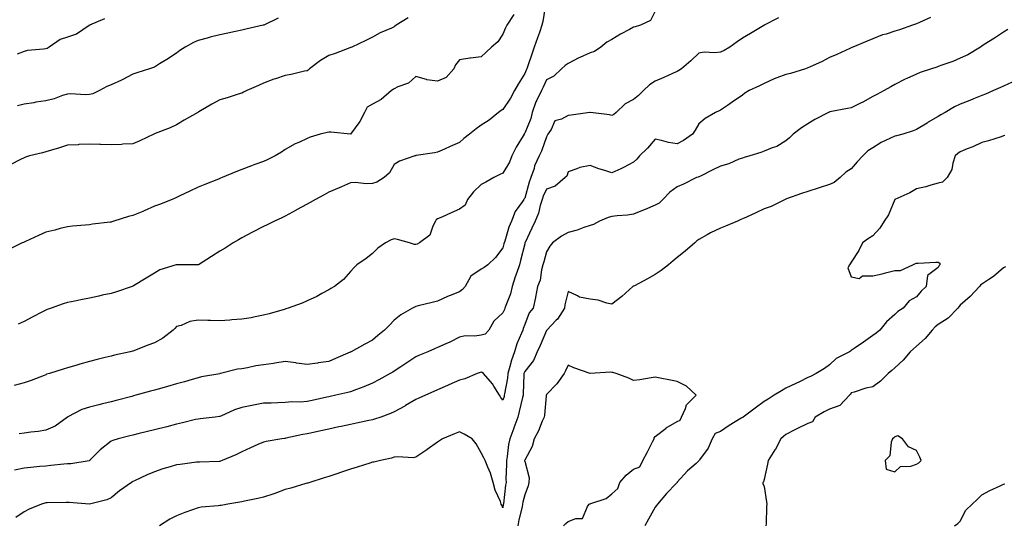
# Model space of a CAD drawing. Units: inches. Extents: x 1000163 to 1002803, y 7337498 to 7340138.
# Drawn here: x 1002046 to 1002498, y 7339683 to 7339914 of the extents above; entities that cross this region are included whole.
import ezdxf

# ---------------------------------------------------------------- set-up
doc = ezdxf.new("R2010")
doc.units = ezdxf.units.IN
doc.header["$MEASUREMENT"] = 0
doc.layers.add('Contour_10007337', color=7, linetype='Continuous', true_color=0x9f3b17)

msp = doc.modelspace()

# ---------------------------------------------------------------- linework, layer by layer
at = {"layer": 'Contour_10007337'}
for points in [[(1002338.05, 7339918.35, 3258), (1002335.84, 7339914.13, 3258), (1002331.19, 7339911.92, 3258), (1002328.78, 7339911.19, 3258), (1002328.05, 7339911.05, 3258), (1002326.12, 7339909.99, 3258), (1002322.07, 7339907.9, 3258), (1002318.05, 7339905.39, 3258), (1002315.82, 7339904.15, 3258), (1002313.04, 7339901.92, 3258), (1002310.09, 7339899.88, 3258), (1002308.05, 7339899.3, 3258), (1002303.32, 7339897.19, 3258), (1002302.93, 7339897.04, 3258), (1002298.05, 7339894.38, 3258), (1002296.58, 7339893.4, 3258), (1002294.92, 7339891.92, 3258), (1002291.41, 7339888.56, 3258), (1002288.05, 7339886.85, 3258), (1002286.46, 7339883.51, 3258), (1002285.79, 7339881.92, 3258), (1002283.6, 7339877.47, 3258), (1002283.2, 7339876.77, 3258), (1002281.45, 7339871.92, 3258), (1002280.82, 7339869.15, 3258), (1002278.05, 7339862.4, 3258), (1002277.84, 7339862.13, 3258), (1002277.75, 7339861.92, 3258), (1002277.33, 7339861.2, 3258), (1002274.1, 7339855.87, 3258), (1002272.14, 7339851.92, 3258), (1002271.01, 7339848.97, 3258), (1002268.05, 7339843.99, 3258), (1002266.57, 7339843.4, 3258), (1002263.83, 7339841.92, 3258), (1002260.13, 7339839.84, 3258), (1002258.05, 7339838.75, 3258), (1002254.58, 7339835.38, 3258), (1002251.77, 7339831.92, 3258), (1002250.65, 7339829.33, 3258), (1002248.05, 7339827.49, 3258), (1002244.25, 7339825.71, 3258), (1002239.9, 7339823.77, 3258), (1002238.05, 7339822.93, 3258), (1002237.4, 7339822.57, 3258), (1002237, 7339821.92, 3258), (1002235.82, 7339819.69, 3258), (1002234.45, 7339815.52, 3258), (1002229.73, 7339811.92, 3258), (1002228.59, 7339811.38, 3258), (1002228.05, 7339811.18, 3258), (1002227.39, 7339811.25, 3258), (1002225.13, 7339811.92, 3258), (1002219.56, 7339813.43, 3258), (1002218.05, 7339813.79, 3258), (1002216.68, 7339813.29, 3258), (1002214.04, 7339811.92, 3258), (1002210.52, 7339809.45, 3258), (1002208.05, 7339807.14, 3258), (1002205.2, 7339804.77, 3258), (1002200.97, 7339801.92, 3258), (1002199.53, 7339800.44, 3258), (1002198.05, 7339798.8, 3258), (1002194.83, 7339795.14, 3258), (1002190.62, 7339791.92, 3258), (1002189.02, 7339790.95, 3258), (1002188.05, 7339790.45, 3258), (1002184.8, 7339788.67, 3258), (1002182.59, 7339787.37, 3258), (1002178.05, 7339785.26, 3258), (1002175.76, 7339784.21, 3258), (1002169.4, 7339781.92, 3258), (1002168.35, 7339781.62, 3258), (1002168.05, 7339781.53, 3258), (1002167.52, 7339781.39, 3258), (1002160.62, 7339779.35, 3258), (1002158.05, 7339778.75, 3258), (1002154.16, 7339778.03, 3258), (1002152.39, 7339777.58, 3258), (1002148.05, 7339776.9, 3258), (1002143.44, 7339776.53, 3258), (1002142.59, 7339776.46, 3258), (1002138.05, 7339776.1, 3258), (1002133.73, 7339776.24, 3258), (1002132.42, 7339776.3, 3258), (1002128.05, 7339776.42, 3258), (1002124.15, 7339775.81, 3258), (1002120.18, 7339774.05, 3258), (1002118.05, 7339773.5, 3258), (1002117.33, 7339772.64, 3258), (1002116.61, 7339771.92, 3258), (1002111.85, 7339768.12, 3258), (1002108.05, 7339766.08, 3258), (1002104.97, 7339765, 3258), (1002098.49, 7339762.36, 3258), (1002098.05, 7339762.19, 3258), (1002097.83, 7339762.15, 3258), (1002096.77, 7339761.92, 3258), (1002089.57, 7339760.4, 3258), (1002088.05, 7339759.92, 3258), (1002085.38, 7339759.26, 3258), (1002081.59, 7339758.38, 3258), (1002078.05, 7339757.46, 3258), (1002073.75, 7339756.22, 3258), (1002071.77, 7339755.64, 3258), (1002068.05, 7339754.57, 3258), (1002066.06, 7339753.92, 3258), (1002059.77, 7339751.92, 3258), (1002058.41, 7339751.56, 3258), (1002058.05, 7339751.39, 3258), (1002057.22, 7339751.09, 3258), (1002051.3, 7339748.66, 3258), (1002048.05, 7339747.67, 3258), (1002043.49, 7339746.48, 3258)], [(1002287.64, 7339921.51, 3257), (1002286.33, 7339913.63, 3257), (1002285.94, 7339911.92, 3257), (1002284.79, 7339908.65, 3257), (1002283.86, 7339906.1, 3257), (1002282.41, 7339901.92, 3257), (1002281.26, 7339898.7, 3257), (1002279.44, 7339893.31, 3257), (1002278.96, 7339891.92, 3257), (1002278.67, 7339891.3, 3257), (1002278.05, 7339889.71, 3257), (1002275.11, 7339884.86, 3257), (1002273.41, 7339881.92, 3257), (1002271.5, 7339878.47, 3257), (1002268.05, 7339873.25, 3257), (1002267.24, 7339872.73, 3257), (1002266.07, 7339871.92, 3257), (1002261.71, 7339868.26, 3257), (1002258.05, 7339866.08, 3257), (1002255.69, 7339864.29, 3257), (1002252.73, 7339861.92, 3257), (1002250.04, 7339859.93, 3257), (1002248.05, 7339858.08, 3257), (1002243.74, 7339856.23, 3257), (1002241.14, 7339855.01, 3257), (1002238.05, 7339853.61, 3257), (1002236.63, 7339853.33, 3257), (1002228.19, 7339852.06, 3257), (1002228.05, 7339852.03, 3257), (1002227.96, 7339852.01, 3257), (1002227.64, 7339851.92, 3257), (1002220.49, 7339849.48, 3257), (1002218.05, 7339847.95, 3257), (1002215.91, 7339844.06, 3257), (1002213.43, 7339841.92, 3257), (1002210.17, 7339839.81, 3257), (1002208.05, 7339839.19, 3257), (1002205.14, 7339839.01, 3257), (1002200.25, 7339839.73, 3257), (1002198.05, 7339839.51, 3257), (1002193.81, 7339837.68, 3257), (1002192.76, 7339837.22, 3257), (1002188.05, 7339835.24, 3257), (1002185.88, 7339834.09, 3257), (1002181.93, 7339831.92, 3257), (1002179.54, 7339830.43, 3257), (1002178.05, 7339829.73, 3257), (1002173.21, 7339827.08, 3257), (1002173, 7339826.97, 3257), (1002168.05, 7339824.16, 3257), (1002166.51, 7339823.46, 3257), (1002163.06, 7339821.92, 3257), (1002159.72, 7339820.25, 3257), (1002158.05, 7339819.47, 3257), (1002153.05, 7339816.92, 3257), (1002148.05, 7339814.2, 3257), (1002146.59, 7339813.39, 3257), (1002144.09, 7339811.92, 3257), (1002140.44, 7339809.53, 3257), (1002138.05, 7339808.14, 3257), (1002134.22, 7339805.75, 3257), (1002128.13, 7339801.92, 3257), (1002128.08, 7339801.89, 3257), (1002128.05, 7339801.89, 3257), (1002128.02, 7339801.89, 3257), (1002118.12, 7339801.85, 3257), (1002118.05, 7339801.86, 3257), (1002117.94, 7339801.81, 3257), (1002110.36, 7339799.61, 3257), (1002108.05, 7339798.05, 3257), (1002104.22, 7339795.75, 3257), (1002098.31, 7339792.18, 3257), (1002098.05, 7339792.03, 3257), (1002097.97, 7339792, 3257), (1002097.74, 7339791.92, 3257), (1002090.54, 7339789.43, 3257), (1002088.05, 7339788.75, 3257), (1002084.01, 7339787.88, 3257), (1002082.45, 7339787.52, 3257), (1002078.05, 7339786.61, 3257), (1002074.21, 7339785.76, 3257), (1002071.33, 7339785.2, 3257), (1002068.05, 7339784.51, 3257), (1002066.07, 7339783.9, 3257), (1002060.51, 7339781.92, 3257), (1002058.69, 7339781.28, 3257), (1002058.05, 7339781.06, 3257), (1002056.24, 7339780.11, 3257), (1002052.05, 7339777.92, 3257), (1002048.05, 7339775.82, 3257), (1002045.34, 7339774.63, 3257)], [(1002273.11, 7339916.87, 3256), (1002269.85, 7339911.92, 3256), (1002269.2, 7339910.77, 3256), (1002268.05, 7339907.85, 3256), (1002265.67, 7339904.3, 3256), (1002262.83, 7339901.92, 3256), (1002260.33, 7339899.64, 3256), (1002258.05, 7339897.39, 3256), (1002253.15, 7339896.82, 3256), (1002252.89, 7339896.76, 3256), (1002248.05, 7339896.05, 3256), (1002246.21, 7339893.75, 3256), (1002245.54, 7339891.92, 3256), (1002241.98, 7339887.99, 3256), (1002238.05, 7339886.24, 3256), (1002233.07, 7339886.94, 3256), (1002232.98, 7339886.99, 3256), (1002228.05, 7339888.41, 3256), (1002224.7, 7339885.26, 3256), (1002219.74, 7339883.61, 3256), (1002218.05, 7339882.78, 3256), (1002217.56, 7339882.41, 3256), (1002216.92, 7339881.92, 3256), (1002212.18, 7339877.79, 3256), (1002208.05, 7339875.74, 3256), (1002205.66, 7339874.31, 3256), (1002204.39, 7339871.92, 3256), (1002202.26, 7339867.71, 3256), (1002198.05, 7339861.93, 3256), (1002189.02, 7339862.89, 3256), (1002188.05, 7339862.75, 3256), (1002187.27, 7339862.7, 3256), (1002184.12, 7339861.92, 3256), (1002179.48, 7339860.49, 3256), (1002178.05, 7339859.91, 3256), (1002174.23, 7339858.11, 3256), (1002172.57, 7339857.39, 3256), (1002168.05, 7339854.85, 3256), (1002166.26, 7339853.7, 3256), (1002163.35, 7339851.92, 3256), (1002159.81, 7339850.17, 3256), (1002158.05, 7339849.35, 3256), (1002154.06, 7339847.93, 3256), (1002152.54, 7339847.42, 3256), (1002148.05, 7339845.69, 3256), (1002145.36, 7339844.61, 3256), (1002139.01, 7339841.92, 3256), (1002138.31, 7339841.66, 3256), (1002138.05, 7339841.55, 3256), (1002137.42, 7339841.3, 3256), (1002131.16, 7339838.81, 3256), (1002128.05, 7339837.48, 3256), (1002124.21, 7339835.76, 3256), (1002119.66, 7339833.54, 3256), (1002118.05, 7339832.77, 3256), (1002117.45, 7339832.51, 3256), (1002116.02, 7339831.92, 3256), (1002110.34, 7339829.63, 3256), (1002108.05, 7339828.81, 3256), (1002103.24, 7339826.73, 3256), (1002102.57, 7339826.44, 3256), (1002098.05, 7339824.46, 3256), (1002095.98, 7339824, 3256), (1002089.34, 7339821.92, 3256), (1002088.34, 7339821.62, 3256), (1002088.05, 7339821.52, 3256), (1002087.57, 7339821.45, 3256), (1002079.46, 7339820.51, 3256), (1002078.05, 7339820.27, 3256), (1002076.19, 7339820.07, 3256), (1002070.33, 7339819.65, 3256), (1002068.05, 7339819.37, 3256), (1002064.62, 7339818.49, 3256), (1002062.12, 7339817.85, 3256), (1002058.05, 7339816.8, 3256), (1002054.68, 7339815.28, 3256), (1002048.77, 7339812.64, 3256), (1002048.05, 7339812.32, 3256), (1002047.79, 7339812.19, 3256), (1002047.24, 7339811.92, 3256), (1002041.03, 7339808.94, 3256)], [(1002224.55, 7339915.42, 3255), (1002219.04, 7339911.92, 3255), (1002218.45, 7339911.52, 3255), (1002218.05, 7339911.27, 3255), (1002216.8, 7339910.67, 3255), (1002211.59, 7339908.39, 3255), (1002208.05, 7339906.41, 3255), (1002205.04, 7339904.92, 3255), (1002198.6, 7339901.92, 3255), (1002198.22, 7339901.75, 3255), (1002198.05, 7339901.7, 3255), (1002197.71, 7339901.57, 3255), (1002190.99, 7339898.98, 3255), (1002188.05, 7339897.99, 3255), (1002184.3, 7339895.67, 3255), (1002179.18, 7339891.92, 3255), (1002178.61, 7339891.37, 3255), (1002178.05, 7339890.99, 3255), (1002176.94, 7339890.81, 3255), (1002170.72, 7339889.25, 3255), (1002168.05, 7339888.91, 3255), (1002163.52, 7339887.39, 3255), (1002162.79, 7339887.18, 3255), (1002158.05, 7339885.34, 3255), (1002155.7, 7339884.27, 3255), (1002150.47, 7339881.92, 3255), (1002148.84, 7339881.13, 3255), (1002148.05, 7339880.75, 3255), (1002146.38, 7339880.26, 3255), (1002141.4, 7339878.57, 3255), (1002138.05, 7339877.66, 3255), (1002134.29, 7339875.67, 3255), (1002128.34, 7339872.21, 3255), (1002128.05, 7339872.05, 3255), (1002127.97, 7339871.99, 3255), (1002127.84, 7339871.92, 3255), (1002121.64, 7339868.33, 3255), (1002118.05, 7339866.17, 3255), (1002115.18, 7339864.8, 3255), (1002108.31, 7339862.18, 3255), (1002107.94, 7339862.03, 3255), (1002107.69, 7339861.92, 3255), (1002101.2, 7339858.77, 3255), (1002098.05, 7339857.52, 3255), (1002093.38, 7339857.25, 3255), (1002092.78, 7339857.19, 3255), (1002088.05, 7339856.94, 3255), (1002083.25, 7339857.12, 3255), (1002082.84, 7339857.13, 3255), (1002078.05, 7339857.31, 3255), (1002073.21, 7339857.08, 3255), (1002072.9, 7339857.07, 3255), (1002068.05, 7339856.83, 3255), (1002064.41, 7339855.56, 3255), (1002060.65, 7339854.52, 3255), (1002058.05, 7339853.71, 3255), (1002056.58, 7339853.39, 3255), (1002050.61, 7339851.92, 3255), (1002048.66, 7339851.32, 3255), (1002048.05, 7339851.09, 3255), (1002046.38, 7339850.25, 3255), (1002042.02, 7339847.94, 3255)], [(1002464.43, 7339915.54, 3260), (1002459.39, 7339913.26, 3260), (1002458.05, 7339912.6, 3260), (1002457.55, 7339912.42, 3260), (1002456.2, 7339911.92, 3260), (1002450.2, 7339909.77, 3260), (1002448.05, 7339909.23, 3260), (1002444.03, 7339907.9, 3260), (1002442.48, 7339907.48, 3260), (1002438.05, 7339905.7, 3260), (1002435.35, 7339904.61, 3260), (1002428.85, 7339901.92, 3260), (1002428.29, 7339901.68, 3260), (1002428.05, 7339901.52, 3260), (1002427.34, 7339901.21, 3260), (1002421.45, 7339898.52, 3260), (1002418.05, 7339897.06, 3260), (1002414.65, 7339895.31, 3260), (1002408.82, 7339892.69, 3260), (1002408.05, 7339892.33, 3260), (1002407.76, 7339892.21, 3260), (1002406.97, 7339891.92, 3260), (1002400.15, 7339889.82, 3260), (1002398.05, 7339889.32, 3260), (1002393.83, 7339887.71, 3260), (1002392.65, 7339887.33, 3260), (1002388.05, 7339885.17, 3260), (1002385.92, 7339884.05, 3260), (1002381.17, 7339881.92, 3260), (1002379.23, 7339880.73, 3260), (1002378.05, 7339879.81, 3260), (1002373.4, 7339876.56, 3260), (1002371.25, 7339875.12, 3260), (1002368.05, 7339872.96, 3260), (1002367.42, 7339872.55, 3260), (1002365.77, 7339871.92, 3260), (1002360.94, 7339869.03, 3260), (1002358.05, 7339866.7, 3260), (1002356.28, 7339863.69, 3260), (1002355.17, 7339861.92, 3260), (1002351.03, 7339858.94, 3260), (1002348.05, 7339857.5, 3260), (1002344.14, 7339858.01, 3260), (1002340.92, 7339859.05, 3260), (1002338.05, 7339859.58, 3260), (1002334.43, 7339855.54, 3260), (1002330.81, 7339851.92, 3260), (1002329.51, 7339850.46, 3260), (1002328.05, 7339849.01, 3260), (1002323.4, 7339846.57, 3260), (1002322.17, 7339846.04, 3260), (1002318.05, 7339844.12, 3260), (1002314.79, 7339845.18, 3260), (1002312.05, 7339845.93, 3260), (1002308.05, 7339847.47, 3260), (1002303.33, 7339846.64, 3260), (1002302.06, 7339845.94, 3260), (1002298.05, 7339844.57, 3260), (1002297.36, 7339842.62, 3260), (1002296.59, 7339841.92, 3260), (1002292.01, 7339837.97, 3260), (1002288.05, 7339836.66, 3260), (1002286.6, 7339833.36, 3260), (1002286.14, 7339831.92, 3260), (1002285.21, 7339829.08, 3260), (1002284.41, 7339825.57, 3260), (1002282.82, 7339821.92, 3260), (1002281.31, 7339818.66, 3260), (1002278.29, 7339812.16, 3260), (1002278.18, 7339811.92, 3260), (1002278.16, 7339811.82, 3260), (1002278.05, 7339811.47, 3260), (1002276.14, 7339803.83, 3260), (1002275.66, 7339801.92, 3260), (1002274.42, 7339798.29, 3260), (1002273.68, 7339796.28, 3260), (1002272.3, 7339791.92, 3260), (1002271.47, 7339788.5, 3260), (1002269.35, 7339783.21, 3260), (1002268.94, 7339781.92, 3260), (1002268.69, 7339781.28, 3260), (1002268.05, 7339779.85, 3260), (1002263.94, 7339776.03, 3260), (1002261.54, 7339771.92, 3260), (1002259.92, 7339770.05, 3260), (1002258.05, 7339769.48, 3260), (1002255.21, 7339769.08, 3260), (1002250.68, 7339769.29, 3260), (1002248.05, 7339768.71, 3260), (1002243.59, 7339766.39, 3260), (1002241.74, 7339765.61, 3260), (1002238.05, 7339763.92, 3260), (1002236.65, 7339763.32, 3260), (1002233.58, 7339761.92, 3260), (1002229.65, 7339760.31, 3260), (1002228.05, 7339759.63, 3260), (1002223.47, 7339756.51, 3260), (1002221.1, 7339754.97, 3260), (1002218.05, 7339752.97, 3260), (1002217.39, 7339752.58, 3260), (1002216.23, 7339751.92, 3260), (1002210.98, 7339748.99, 3260), (1002208.05, 7339747.5, 3260), (1002204.09, 7339745.88, 3260), (1002200.75, 7339744.62, 3260), (1002198.05, 7339743.56, 3260), (1002196.8, 7339743.17, 3260), (1002191.35, 7339741.92, 3260), (1002188.64, 7339741.33, 3260), (1002188.05, 7339741.21, 3260), (1002187.15, 7339741.02, 3260), (1002180.4, 7339739.57, 3260), (1002178.05, 7339739.07, 3260), (1002174.94, 7339738.81, 3260), (1002171.05, 7339738.92, 3260), (1002168.05, 7339738.61, 3260), (1002164.67, 7339738.54, 3260), (1002161.59, 7339738.38, 3260), (1002158.05, 7339738.31, 3260), (1002153.53, 7339737.4, 3260), (1002152.73, 7339737.24, 3260), (1002148.05, 7339736.31, 3260), (1002144.71, 7339735.26, 3260), (1002138.52, 7339732.39, 3260), (1002138.05, 7339732.21, 3260), (1002137.82, 7339732.15, 3260), (1002135.85, 7339731.92, 3260), (1002128.9, 7339731.08, 3260), (1002128.05, 7339731.01, 3260), (1002126.87, 7339730.74, 3260), (1002120.77, 7339729.2, 3260), (1002118.05, 7339728.6, 3260), (1002113.64, 7339727.5, 3260), (1002108.05, 7339726.1, 3260), (1002104.7, 7339725.27, 3260), (1002100.3, 7339724.17, 3260), (1002098.05, 7339723.6, 3260), (1002096.71, 7339723.25, 3260), (1002091.29, 7339721.92, 3260), (1002088.78, 7339721.18, 3260), (1002088.05, 7339720.88, 3260), (1002083.06, 7339716.91, 3260), (1002078.18, 7339711.92, 3260), (1002078.11, 7339711.86, 3260), (1002078.05, 7339711.82, 3260), (1002077.94, 7339711.81, 3260), (1002069.5, 7339710.47, 3260), (1002068.05, 7339710.38, 3260), (1002066.36, 7339710.23, 3260), (1002060.36, 7339709.61, 3260), (1002058.05, 7339709.41, 3260), (1002055.29, 7339709.16, 3260), (1002051.22, 7339708.75, 3260), (1002048.05, 7339708.48, 3260), (1002043.66, 7339707.53, 3260)], [(1002085.02, 7339914.95, 3253), (1002078.14, 7339911.92, 3253), (1002078.08, 7339911.89, 3253), (1002078.05, 7339911.87, 3253), (1002077.92, 7339911.79, 3253), (1002072.19, 7339907.77, 3253), (1002068.05, 7339906.47, 3253), (1002064.65, 7339905.32, 3253), (1002059.54, 7339901.92, 3253), (1002058.66, 7339901.31, 3253), (1002058.05, 7339901.12, 3253), (1002057.02, 7339900.9, 3253), (1002049.62, 7339900.35, 3253), (1002048.05, 7339899.85, 3253), (1002044.82, 7339898.69, 3253)], [(1002164.85, 7339915.12, 3254), (1002158.15, 7339912.02, 3254), (1002158.05, 7339911.97, 3254), (1002158.01, 7339911.96, 3254), (1002157.85, 7339911.92, 3254), (1002149.91, 7339910.07, 3254), (1002148.05, 7339909.61, 3254), (1002145.14, 7339909.01, 3254), (1002141.6, 7339908.37, 3254), (1002138.05, 7339907.59, 3254), (1002133.57, 7339906.4, 3254), (1002132.12, 7339905.99, 3254), (1002128.05, 7339904.87, 3254), (1002125.94, 7339904.03, 3254), (1002122.13, 7339901.92, 3254), (1002119.68, 7339900.29, 3254), (1002118.05, 7339899.14, 3254), (1002113.71, 7339896.26, 3254), (1002110.27, 7339894.14, 3254), (1002108.05, 7339892.75, 3254), (1002107.47, 7339892.49, 3254), (1002105.65, 7339891.92, 3254), (1002099.88, 7339890.1, 3254), (1002098.05, 7339889.42, 3254), (1002093.15, 7339886.82, 3254), (1002092.83, 7339886.7, 3254), (1002088.05, 7339884.61, 3254), (1002086.11, 7339883.87, 3254), (1002082.72, 7339881.92, 3254), (1002079.59, 7339880.38, 3254), (1002078.05, 7339880.05, 3254), (1002076.12, 7339879.98, 3254), (1002069.6, 7339880.37, 3254), (1002068.05, 7339880.3, 3254), (1002065.75, 7339879.62, 3254), (1002061.88, 7339878.1, 3254), (1002058.05, 7339877.23, 3254), (1002053.41, 7339876.55, 3254), (1002052.47, 7339876.34, 3254), (1002048.05, 7339875.61, 3254), (1002045.05, 7339874.92, 3254)], [(1002394.61, 7339915.36, 3259), (1002388.13, 7339911.92, 3259), (1002388.05, 7339911.88, 3259), (1002387.96, 7339911.83, 3259), (1002381.83, 7339908.14, 3259), (1002378.05, 7339906.03, 3259), (1002375.68, 7339904.3, 3259), (1002372.24, 7339901.92, 3259), (1002369.61, 7339900.36, 3259), (1002368.05, 7339899.51, 3259), (1002365.36, 7339899.23, 3259), (1002360.42, 7339899.55, 3259), (1002358.05, 7339899.19, 3259), (1002354.33, 7339895.64, 3259), (1002350.14, 7339891.92, 3259), (1002348.89, 7339891.09, 3259), (1002348.05, 7339890.73, 3259), (1002345.9, 7339889.78, 3259), (1002341.98, 7339888, 3259), (1002338.05, 7339886.3, 3259), (1002335.34, 7339884.63, 3259), (1002332.62, 7339881.92, 3259), (1002330.33, 7339879.64, 3259), (1002328.05, 7339877.78, 3259), (1002324.19, 7339875.78, 3259), (1002319.99, 7339871.92, 3259), (1002318.99, 7339870.98, 3259), (1002318.05, 7339870.41, 3259), (1002316.93, 7339870.8, 3259), (1002308.21, 7339871.92, 3259), (1002308.08, 7339871.94, 3259), (1002308.05, 7339871.94, 3259), (1002308.03, 7339871.93, 3259), (1002307.93, 7339871.92, 3259), (1002299.33, 7339870.65, 3259), (1002298.05, 7339870.42, 3259), (1002294.91, 7339868.77, 3259), (1002291.87, 7339868.1, 3259), (1002290.13, 7339864, 3259), (1002288.73, 7339861.92, 3259), (1002288.45, 7339861.52, 3259), (1002288.05, 7339860.75, 3259), (1002285.82, 7339854.15, 3259), (1002284.71, 7339851.92, 3259), (1002282.61, 7339847.36, 3259), (1002282.33, 7339846.2, 3259), (1002280.88, 7339841.92, 3259), (1002280.09, 7339839.88, 3259), (1002278.05, 7339832.52, 3259), (1002277.84, 7339832.13, 3259), (1002277.72, 7339831.92, 3259), (1002277.1, 7339830.97, 3259), (1002273.67, 7339826.3, 3259), (1002271.91, 7339821.92, 3259), (1002270.82, 7339819.15, 3259), (1002268.88, 7339812.76, 3259), (1002268.6, 7339811.92, 3259), (1002268.49, 7339811.48, 3259), (1002268.05, 7339809.72, 3259), (1002264.66, 7339805.31, 3259), (1002261.08, 7339801.92, 3259), (1002259.38, 7339800.59, 3259), (1002258.05, 7339799.82, 3259), (1002253.33, 7339796.64, 3259), (1002250.67, 7339791.92, 3259), (1002249.42, 7339790.55, 3259), (1002248.05, 7339789.4, 3259), (1002243.87, 7339787.74, 3259), (1002242.65, 7339787.32, 3259), (1002238.05, 7339785.12, 3259), (1002235.46, 7339784.51, 3259), (1002229.09, 7339782.96, 3259), (1002228.05, 7339782.71, 3259), (1002227.48, 7339782.49, 3259), (1002226.56, 7339781.92, 3259), (1002221.16, 7339778.82, 3259), (1002218.05, 7339776.45, 3259), (1002215.86, 7339774.11, 3259), (1002213.59, 7339771.92, 3259), (1002210.57, 7339769.4, 3259), (1002208.05, 7339767.3, 3259), (1002204.6, 7339765.36, 3259), (1002198.36, 7339761.92, 3259), (1002198.14, 7339761.83, 3259), (1002198.05, 7339761.79, 3259), (1002197.83, 7339761.7, 3259), (1002191.09, 7339758.88, 3259), (1002188.05, 7339757.53, 3259), (1002183.18, 7339756.79, 3259), (1002182.88, 7339756.75, 3259), (1002178.05, 7339756.06, 3259), (1002173.25, 7339756.72, 3259), (1002172.9, 7339756.77, 3259), (1002168.05, 7339757.43, 3259), (1002163.31, 7339756.66, 3259), (1002162.71, 7339756.58, 3259), (1002158.05, 7339755.87, 3259), (1002154.58, 7339755.39, 3259), (1002150.69, 7339754.56, 3259), (1002148.05, 7339754.15, 3259), (1002146.11, 7339753.86, 3259), (1002138.28, 7339751.92, 3259), (1002138.09, 7339751.88, 3259), (1002138.05, 7339751.87, 3259), (1002137.99, 7339751.86, 3259), (1002129.63, 7339750.34, 3259), (1002128.05, 7339749.98, 3259), (1002125.34, 7339749.21, 3259), (1002121.82, 7339748.15, 3259), (1002118.05, 7339747.13, 3259), (1002113.99, 7339745.98, 3259), (1002111.4, 7339745.27, 3259), (1002108.05, 7339744.34, 3259), (1002106.17, 7339743.8, 3259), (1002099.35, 7339741.92, 3259), (1002098.33, 7339741.64, 3259), (1002098.05, 7339741.57, 3259), (1002097.57, 7339741.45, 3259), (1002090.43, 7339739.54, 3259), (1002088.05, 7339738.91, 3259), (1002084.09, 7339737.97, 3259), (1002082.4, 7339737.57, 3259), (1002078.05, 7339736.52, 3259), (1002074.63, 7339735.34, 3259), (1002068.09, 7339731.96, 3259), (1002068.05, 7339731.94, 3259), (1002068.02, 7339731.92, 3259), (1002062.29, 7339727.68, 3259), (1002058.05, 7339725.89, 3259), (1002054.61, 7339725.36, 3259), (1002051.09, 7339724.96, 3259), (1002048.05, 7339724.51, 3259), (1002045.76, 7339724.21, 3259)], [(1002500.03, 7339909.94, 3261), (1002498.05, 7339908.84, 3261), (1002493.92, 7339906.05, 3261), (1002489.17, 7339903.04, 3261), (1002488.05, 7339902.32, 3261), (1002487.82, 7339902.15, 3261), (1002487.48, 7339901.92, 3261), (1002481.58, 7339898.4, 3261), (1002478.05, 7339896.76, 3261), (1002474.66, 7339895.31, 3261), (1002469.68, 7339893.55, 3261), (1002468.05, 7339892.93, 3261), (1002467.3, 7339892.67, 3261), (1002464.87, 7339891.92, 3261), (1002459.78, 7339890.19, 3261), (1002458.05, 7339889.44, 3261), (1002453.53, 7339887.4, 3261), (1002452.85, 7339887.12, 3261), (1002448.05, 7339884.71, 3261), (1002446.27, 7339883.7, 3261), (1002443.11, 7339881.92, 3261), (1002439.82, 7339880.15, 3261), (1002438.05, 7339879.25, 3261), (1002433.32, 7339876.65, 3261), (1002432.3, 7339876.17, 3261), (1002428.05, 7339874.07, 3261), (1002426.33, 7339873.64, 3261), (1002418.26, 7339872.12, 3261), (1002418.05, 7339872.08, 3261), (1002417.93, 7339872.04, 3261), (1002417.63, 7339871.92, 3261), (1002411.33, 7339868.63, 3261), (1002408.05, 7339866.72, 3261), (1002405.17, 7339864.8, 3261), (1002401.43, 7339861.92, 3261), (1002399.74, 7339860.24, 3261), (1002398.05, 7339858.83, 3261), (1002393.81, 7339856.16, 3261), (1002391.68, 7339855.55, 3261), (1002388.05, 7339854.06, 3261), (1002386.51, 7339853.46, 3261), (1002381.41, 7339851.92, 3261), (1002378.84, 7339851.12, 3261), (1002378.05, 7339850.91, 3261), (1002376.48, 7339850.35, 3261), (1002371.77, 7339848.2, 3261), (1002368.05, 7339847.21, 3261), (1002364.51, 7339845.47, 3261), (1002358.79, 7339842.67, 3261), (1002358.05, 7339842.3, 3261), (1002357.77, 7339842.21, 3261), (1002356.99, 7339841.92, 3261), (1002350.98, 7339838.99, 3261), (1002348.05, 7339837.63, 3261), (1002344.73, 7339835.24, 3261), (1002341.49, 7339831.92, 3261), (1002339.75, 7339830.22, 3261), (1002338.05, 7339829.21, 3261), (1002333.44, 7339827.31, 3261), (1002332.89, 7339827.08, 3261), (1002328.05, 7339825.09, 3261), (1002325.3, 7339824.67, 3261), (1002320.45, 7339824.33, 3261), (1002318.05, 7339824.01, 3261), (1002316.32, 7339823.65, 3261), (1002312.38, 7339821.92, 3261), (1002309.58, 7339820.39, 3261), (1002308.05, 7339820, 3261), (1002305.14, 7339819.01, 3261), (1002302.17, 7339817.79, 3261), (1002298.05, 7339816.68, 3261), (1002294.92, 7339815.05, 3261), (1002290.77, 7339811.92, 3261), (1002289.58, 7339810.39, 3261), (1002288.05, 7339807.82, 3261), (1002286.77, 7339803.2, 3261), (1002286.41, 7339801.92, 3261), (1002285.77, 7339799.64, 3261), (1002285.1, 7339794.87, 3261), (1002283.9, 7339791.92, 3261), (1002283.02, 7339786.95, 3261), (1002283, 7339786.88, 3261), (1002282, 7339781.92, 3261), (1002280.13, 7339779.84, 3261), (1002278.05, 7339774.48, 3261), (1002277.4, 7339772.57, 3261), (1002277.12, 7339771.92, 3261), (1002276.59, 7339770.46, 3261), (1002274.36, 7339765.61, 3261), (1002273.38, 7339761.92, 3261), (1002271.91, 7339758.06, 3261), (1002271.29, 7339755.16, 3261), (1002270.32, 7339751.92, 3261), (1002270.12, 7339749.85, 3261), (1002268.76, 7339742.63, 3261), (1002268.67, 7339741.92, 3261), (1002268.55, 7339741.42, 3261), (1002268.05, 7339739.76, 3261), (1002267.09, 7339740.96, 3261), (1002266.5, 7339741.92, 3261), (1002263.79, 7339746.18, 3261), (1002263.25, 7339747.12, 3261), (1002259.09, 7339751.92, 3261), (1002258.53, 7339752.4, 3261), (1002258.05, 7339752.58, 3261), (1002257.57, 7339752.4, 3261), (1002256.17, 7339751.92, 3261), (1002250.53, 7339749.44, 3261), (1002248.05, 7339748.87, 3261), (1002243.24, 7339746.73, 3261), (1002242.56, 7339746.44, 3261), (1002238.05, 7339744.42, 3261), (1002236.32, 7339743.65, 3261), (1002232.42, 7339741.92, 3261), (1002229.42, 7339740.56, 3261), (1002228.05, 7339739.98, 3261), (1002223.33, 7339737.2, 3261), (1002222.98, 7339736.99, 3261), (1002218.05, 7339734.26, 3261), (1002216.43, 7339733.54, 3261), (1002212.01, 7339731.92, 3261), (1002209.04, 7339730.93, 3261), (1002208.05, 7339730.69, 3261), (1002206.49, 7339730.35, 3261), (1002200.83, 7339729.14, 3261), (1002198.05, 7339728.55, 3261), (1002193.75, 7339727.62, 3261), (1002192.59, 7339727.37, 3261), (1002188.05, 7339726.4, 3261), (1002184.36, 7339725.61, 3261), (1002181.03, 7339724.89, 3261), (1002178.05, 7339724.25, 3261), (1002176.11, 7339723.86, 3261), (1002168.29, 7339722.17, 3261), (1002168.05, 7339722.12, 3261), (1002167.86, 7339722.11, 3261), (1002166.43, 7339721.92, 3261), (1002159.24, 7339720.73, 3261), (1002158.05, 7339720.45, 3261), (1002155.39, 7339719.26, 3261), (1002152.15, 7339717.82, 3261), (1002148.05, 7339715.96, 3261), (1002145.37, 7339714.6, 3261), (1002139.07, 7339711.92, 3261), (1002138.37, 7339711.59, 3261), (1002138.05, 7339711.51, 3261), (1002137.62, 7339711.5, 3261), (1002128.7, 7339711.27, 3261), (1002128.05, 7339711.25, 3261), (1002127.3, 7339711.16, 3261), (1002119.83, 7339710.15, 3261), (1002118.05, 7339709.95, 3261), (1002115.16, 7339709.02, 3261), (1002111.84, 7339708.13, 3261), (1002108.05, 7339706.73, 3261), (1002104.64, 7339705.32, 3261), (1002098.76, 7339702.63, 3261), (1002098.05, 7339702.32, 3261), (1002097.8, 7339702.17, 3261), (1002097.42, 7339701.92, 3261), (1002091.97, 7339698, 3261), (1002088.05, 7339694.88, 3261), (1002086.07, 7339693.91, 3261), (1002078.07, 7339691.93, 3261), (1002078.05, 7339691.93, 3261), (1002068.73, 7339692.6, 3261), (1002068.05, 7339692.63, 3261), (1002067.37, 7339692.6, 3261), (1002058.66, 7339692.52, 3261), (1002058.05, 7339692.5, 3261), (1002057.56, 7339692.4, 3261), (1002056.08, 7339691.92, 3261), (1002050.42, 7339689.55, 3261), (1002048.05, 7339688.35, 3261), (1002044.24, 7339685.73, 3261)], [(1002501.92, 7339885.79, 3262), (1002498.05, 7339883.96, 3262), (1002496.65, 7339883.32, 3262), (1002493.35, 7339881.92, 3262), (1002489.66, 7339880.3, 3262), (1002488.05, 7339879.63, 3262), (1002484.23, 7339878.1, 3262), (1002482.55, 7339877.42, 3262), (1002478.05, 7339875.64, 3262), (1002475.47, 7339874.5, 3262), (1002471.22, 7339871.92, 3262), (1002469.22, 7339870.75, 3262), (1002468.05, 7339870.05, 3262), (1002463.46, 7339867.34, 3262), (1002462.94, 7339867.03, 3262), (1002458.05, 7339864, 3262), (1002456.52, 7339863.45, 3262), (1002451.68, 7339861.92, 3262), (1002448.9, 7339861.07, 3262), (1002448.05, 7339860.99, 3262), (1002446.16, 7339860.03, 3262), (1002441.87, 7339858.1, 3262), (1002438.05, 7339855.61, 3262), (1002435.65, 7339854.32, 3262), (1002433.39, 7339851.92, 3262), (1002430.83, 7339849.14, 3262), (1002428.05, 7339846.01, 3262), (1002425.58, 7339844.39, 3262), (1002422.99, 7339841.92, 3262), (1002420.23, 7339839.74, 3262), (1002418.05, 7339838.77, 3262), (1002413.37, 7339837.24, 3262), (1002412.89, 7339837.08, 3262), (1002408.05, 7339835.6, 3262), (1002405.28, 7339834.69, 3262), (1002398.27, 7339832.14, 3262), (1002398.05, 7339832.07, 3262), (1002397.94, 7339832.03, 3262), (1002397.66, 7339831.92, 3262), (1002391.23, 7339828.74, 3262), (1002388.05, 7339827.56, 3262), (1002384.25, 7339825.71, 3262), (1002379.95, 7339823.83, 3262), (1002378.05, 7339822.96, 3262), (1002377.29, 7339822.68, 3262), (1002375.76, 7339821.92, 3262), (1002370.31, 7339819.66, 3262), (1002368.05, 7339818.78, 3262), (1002363.35, 7339816.62, 3262), (1002361.8, 7339815.67, 3262), (1002358.05, 7339813.55, 3262), (1002357.11, 7339812.86, 3262), (1002356.17, 7339811.92, 3262), (1002351.82, 7339808.16, 3262), (1002348.05, 7339805.16, 3262), (1002346.23, 7339803.74, 3262), (1002344.17, 7339801.92, 3262), (1002340.7, 7339799.27, 3262), (1002338.05, 7339797.49, 3262), (1002334.46, 7339795.51, 3262), (1002328.41, 7339792.29, 3262), (1002328.05, 7339792.09, 3262), (1002327.9, 7339792.06, 3262), (1002327.73, 7339791.92, 3262), (1002322.64, 7339787.33, 3262), (1002318.05, 7339783.86, 3262), (1002315.75, 7339784.22, 3262), (1002311.83, 7339785.69, 3262), (1002308.05, 7339786.05, 3262), (1002303.2, 7339787.07, 3262), (1002302.35, 7339787.62, 3262), (1002298.05, 7339789.6, 3262), (1002296.51, 7339783.46, 3262), (1002296.26, 7339781.92, 3262), (1002293.04, 7339776.93, 3262), (1002292.53, 7339776.4, 3262), (1002288.24, 7339771.92, 3262), (1002288.17, 7339771.8, 3262), (1002288.05, 7339771.64, 3262), (1002285.17, 7339764.8, 3262), (1002283.84, 7339761.92, 3262), (1002282.11, 7339757.86, 3262), (1002278.05, 7339752.86, 3262), (1002277.76, 7339752.22, 3262), (1002277.67, 7339751.92, 3262), (1002277.62, 7339751.5, 3262), (1002277.41, 7339742.57, 3262), (1002277.33, 7339741.92, 3262), (1002277.07, 7339740.94, 3262), (1002275.54, 7339734.43, 3262), (1002274.84, 7339731.92, 3262), (1002273.03, 7339726.94, 3262), (1002273, 7339726.87, 3262), (1002271.17, 7339721.92, 3262), (1002270.67, 7339719.3, 3262), (1002269.97, 7339713.84, 3262), (1002269.64, 7339711.92, 3262), (1002269.72, 7339710.26, 3262), (1002269.45, 7339703.32, 3262), (1002269.52, 7339701.92, 3262), (1002269.28, 7339700.69, 3262), (1002268.26, 7339692.13, 3262), (1002268.23, 7339691.92, 3262), (1002268.2, 7339691.77, 3262), (1002268.05, 7339690.26, 3262), (1002267.54, 7339691.41, 3262), (1002267.3, 7339691.92, 3262), (1002266.86, 7339693.11, 3262), (1002264.54, 7339698.41, 3262), (1002263.51, 7339701.92, 3262), (1002262.35, 7339706.22, 3262), (1002261.08, 7339708.89, 3262), (1002259.93, 7339711.92, 3262), (1002259.25, 7339713.12, 3262), (1002258.05, 7339715.54, 3262), (1002255.81, 7339719.68, 3262), (1002253.91, 7339721.92, 3262), (1002250.26, 7339724.13, 3262), (1002248.05, 7339725.17, 3262), (1002245.78, 7339724.18, 3262), (1002240.23, 7339721.92, 3262), (1002238.95, 7339721.02, 3262), (1002238.05, 7339720.41, 3262), (1002233.17, 7339717.04, 3262), (1002233.03, 7339716.94, 3262), (1002228.05, 7339713.54, 3262), (1002226.74, 7339713.23, 3262), (1002219.83, 7339713.7, 3262), (1002218.05, 7339713.44, 3262), (1002216.88, 7339713.09, 3262), (1002211.77, 7339711.92, 3262), (1002208.76, 7339711.21, 3262), (1002208.05, 7339711.13, 3262), (1002206.9, 7339710.76, 3262), (1002201.04, 7339708.93, 3262), (1002198.05, 7339707.95, 3262), (1002193.47, 7339706.51, 3262), (1002192.17, 7339706.05, 3262), (1002188.05, 7339704.66, 3262), (1002185.95, 7339704.01, 3262), (1002179.35, 7339701.92, 3262), (1002178.35, 7339701.62, 3262), (1002178.05, 7339701.51, 3262), (1002177.48, 7339701.35, 3262), (1002170.64, 7339699.33, 3262), (1002168.05, 7339698.66, 3262), (1002163.21, 7339696.76, 3262), (1002162.8, 7339696.67, 3262), (1002158.05, 7339695.19, 3262), (1002155.43, 7339694.54, 3262), (1002149.34, 7339693.21, 3262), (1002148.05, 7339692.91, 3262), (1002147.19, 7339692.77, 3262), (1002141.66, 7339691.92, 3262), (1002138.64, 7339691.33, 3262), (1002138.05, 7339691.24, 3262), (1002137.27, 7339691.13, 3262), (1002129.48, 7339690.5, 3262), (1002128.05, 7339690.28, 3262), (1002125.46, 7339689.33, 3262), (1002121.9, 7339688.07, 3262), (1002118.05, 7339686.59, 3262), (1002114.98, 7339684.99, 3262), (1002110.24, 7339681.92, 3262)], [(1002498.69, 7339861.28, 3263), (1002498.05, 7339861.07, 3263), (1002496.88, 7339860.74, 3263), (1002491.15, 7339858.82, 3263), (1002488.05, 7339858.12, 3263), (1002483.89, 7339856.08, 3263), (1002481.25, 7339855.12, 3263), (1002478.05, 7339853.8, 3263), (1002476.99, 7339852.98, 3263), (1002475.83, 7339851.92, 3263), (1002474.73, 7339848.59, 3263), (1002474.23, 7339845.73, 3263), (1002472.12, 7339841.92, 3263), (1002470.04, 7339839.92, 3263), (1002468.05, 7339839.37, 3263), (1002464.56, 7339838.44, 3263), (1002462.33, 7339837.65, 3263), (1002458.05, 7339836.74, 3263), (1002454.99, 7339834.98, 3263), (1002448.06, 7339831.92, 3263), (1002448.05, 7339831.91, 3263), (1002445.19, 7339824.79, 3263), (1002443.12, 7339821.92, 3263), (1002441.25, 7339818.72, 3263), (1002438.05, 7339815.15, 3263), (1002435.92, 7339814.04, 3263), (1002433.3, 7339811.92, 3263), (1002431.52, 7339808.45, 3263), (1002428.05, 7339803.06, 3263), (1002427.62, 7339802.35, 3263), (1002427.21, 7339801.92, 3263), (1002426.55, 7339800.42, 3263), (1002428.05, 7339796.3, 3263), (1002431.77, 7339795.65, 3263), (1002433.16, 7339796.82, 3263), (1002438.05, 7339796.75, 3263), (1002442.2, 7339797.77, 3263), (1002444.45, 7339798.32, 3263), (1002448.05, 7339799.19, 3263), (1002450.67, 7339799.3, 3263), (1002456.37, 7339801.92, 3263), (1002457.55, 7339802.42, 3263), (1002458.05, 7339802.6, 3263), (1002458.77, 7339802.65, 3263), (1002466.91, 7339803.06, 3263), (1002468.05, 7339803.13, 3263), (1002468.73, 7339802.61, 3263), (1002468.69, 7339801.92, 3263), (1002468.45, 7339801.52, 3263), (1002468.05, 7339800.61, 3263), (1002463.06, 7339796.91, 3263), (1002462.42, 7339791.92, 3263), (1002460.13, 7339789.84, 3263), (1002458.05, 7339787.16, 3263), (1002454.64, 7339785.32, 3263), (1002451.88, 7339781.92, 3263), (1002449.51, 7339780.47, 3263), (1002448.05, 7339779.02, 3263), (1002444.31, 7339775.66, 3263), (1002441.23, 7339771.92, 3263), (1002439.45, 7339770.53, 3263), (1002438.05, 7339769.34, 3263), (1002433.63, 7339766.34, 3263), (1002429.79, 7339763.66, 3263), (1002428.05, 7339762.45, 3263), (1002427.74, 7339762.24, 3263), (1002427.28, 7339761.92, 3263), (1002421.11, 7339758.87, 3263), (1002418.05, 7339755.86, 3263), (1002415.72, 7339754.25, 3263), (1002411.87, 7339751.92, 3263), (1002409.36, 7339750.61, 3263), (1002408.05, 7339750.05, 3263), (1002404.31, 7339748.18, 3263), (1002402.64, 7339747.34, 3263), (1002398.05, 7339745.13, 3263), (1002395.98, 7339743.99, 3263), (1002392.7, 7339741.92, 3263), (1002389.83, 7339740.15, 3263), (1002388.05, 7339739.12, 3263), (1002383.88, 7339736.09, 3263), (1002378.33, 7339731.92, 3263), (1002378.18, 7339731.79, 3263), (1002378.05, 7339731.72, 3263), (1002377.52, 7339731.39, 3263), (1002371.94, 7339728.04, 3263), (1002368.05, 7339725.26, 3263), (1002365.61, 7339724.37, 3263), (1002364.18, 7339721.92, 3263), (1002362.3, 7339717.68, 3263), (1002358.35, 7339712.22, 3263), (1002358.15, 7339711.92, 3263), (1002358.11, 7339711.86, 3263), (1002358.05, 7339711.78, 3263), (1002356.75, 7339710.62, 3263), (1002352.82, 7339707.16, 3263), (1002348.05, 7339701.94, 3263), (1002348.03, 7339701.92, 3263), (1002347.57, 7339701.44, 3263), (1002343.15, 7339696.82, 3263), (1002339, 7339691.92, 3263), (1002338.62, 7339691.35, 3263), (1002338.05, 7339690.47, 3263), (1002334.92, 7339685.05, 3263), (1002333.29, 7339681.92, 3263)], [(1002498.98, 7339800.99, 3264), (1002498.05, 7339800.46, 3264), (1002493.42, 7339796.54, 3264), (1002491.31, 7339795.18, 3264), (1002488.05, 7339792.96, 3264), (1002487.5, 7339792.47, 3264), (1002486.94, 7339791.92, 3264), (1002482.64, 7339787.33, 3264), (1002478.05, 7339783.39, 3264), (1002477.46, 7339782.51, 3264), (1002477, 7339781.92, 3264), (1002472.64, 7339777.33, 3264), (1002468.05, 7339774.51, 3264), (1002466.63, 7339773.33, 3264), (1002465.18, 7339771.92, 3264), (1002462.02, 7339767.95, 3264), (1002458.05, 7339764.53, 3264), (1002456.64, 7339763.33, 3264), (1002455.1, 7339761.92, 3264), (1002451.89, 7339758.08, 3264), (1002448.05, 7339754.52, 3264), (1002446.66, 7339753.3, 3264), (1002444.96, 7339751.92, 3264), (1002441.49, 7339748.48, 3264), (1002438.05, 7339745.74, 3264), (1002434.81, 7339745.16, 3264), (1002429.46, 7339743.33, 3264), (1002428.05, 7339742.99, 3264), (1002427.64, 7339742.34, 3264), (1002427.19, 7339741.92, 3264), (1002422.78, 7339737.19, 3264), (1002418.05, 7339735.55, 3264), (1002415.58, 7339734.4, 3264), (1002411.42, 7339731.92, 3264), (1002410.21, 7339729.77, 3264), (1002408.05, 7339729.03, 3264), (1002403.31, 7339726.65, 3264), (1002402.18, 7339726.05, 3264), (1002398.05, 7339723.9, 3264), (1002397.01, 7339722.96, 3264), (1002395.64, 7339721.92, 3264), (1002393.04, 7339716.93, 3264), (1002392.99, 7339716.86, 3264), (1002389.92, 7339711.92, 3264), (1002389.66, 7339710.31, 3264), (1002388.05, 7339703.18, 3264), (1002387.74, 7339702.23, 3264), (1002387.45, 7339701.92, 3264), (1002387.51, 7339701.38, 3264), (1002388.05, 7339699.95, 3264), (1002389.11, 7339692.99, 3264), (1002389.28, 7339691.92, 3264), (1002389.09, 7339690.89, 3264), (1002388.95, 7339682.82, 3264), (1002388.82, 7339681.92, 3264)], [(1002295.9, 7339681.92, 3263), (1002296.89, 7339683.08, 3263), (1002298.05, 7339683.91, 3263), (1002301.48, 7339685.34, 3263), (1002304.58, 7339685.39, 3263), (1002306.92, 7339690.79, 3263), (1002307.73, 7339691.92, 3263), (1002307.92, 7339692.05, 3263), (1002308.05, 7339692.11, 3263), (1002308.4, 7339692.27, 3263), (1002315.4, 7339694.57, 3263), (1002318.05, 7339696.71, 3263), (1002320.86, 7339699.1, 3263), (1002321.73, 7339701.92, 3263), (1002324.71, 7339705.26, 3263), (1002328.05, 7339707.92, 3263), (1002330.98, 7339708.99, 3263), (1002332.25, 7339711.92, 3263), (1002334.29, 7339715.68, 3263), (1002336.94, 7339720.8, 3263), (1002337.52, 7339721.92, 3263), (1002337.53, 7339722.44, 3263), (1002338.05, 7339723.03, 3263), (1002342.97, 7339726.84, 3263), (1002343.06, 7339726.91, 3263), (1002348.05, 7339729.83, 3263), (1002349.45, 7339730.52, 3263), (1002350.14, 7339731.92, 3263), (1002351.93, 7339735.79, 3263), (1002352.39, 7339737.59, 3263), (1002356.75, 7339741.92, 3263), (1002352.32, 7339746.19, 3263), (1002348.05, 7339748.21, 3263), (1002345.05, 7339748.92, 3263), (1002340.23, 7339749.74, 3263), (1002338.05, 7339750.2, 3263), (1002336.08, 7339749.95, 3263), (1002330.87, 7339749.1, 3263), (1002328.05, 7339748.78, 3263), (1002325.86, 7339749.73, 3263), (1002320.09, 7339751.92, 3263), (1002318.53, 7339752.4, 3263), (1002318.05, 7339752.46, 3263), (1002317.46, 7339752.51, 3263), (1002308.05, 7339751.92, 3263), (1002300.69, 7339754.55, 3263), (1002298.05, 7339755.8, 3263), (1002296.76, 7339753.21, 3263), (1002296.23, 7339751.92, 3263), (1002292.78, 7339747.2, 3263), (1002288.05, 7339742.26, 3263), (1002287.91, 7339742.06, 3263), (1002287.88, 7339741.92, 3263), (1002287.84, 7339741.71, 3263), (1002287.17, 7339732.8, 3263), (1002286.98, 7339731.92, 3263), (1002286.11, 7339729.98, 3263), (1002284.38, 7339725.59, 3263), (1002282.4, 7339721.92, 3263), (1002281.53, 7339718.44, 3263), (1002278.05, 7339712.09, 3263), (1002278.02, 7339711.95, 3263), (1002278.01, 7339711.92, 3263), (1002278.01, 7339711.89, 3263), (1002278.05, 7339711.63, 3263), (1002280.08, 7339703.96, 3263), (1002279.95, 7339701.92, 3263), (1002279.7, 7339700.26, 3263), (1002278.05, 7339696.23, 3263), (1002277.21, 7339692.76, 3263), (1002277.06, 7339691.92, 3263), (1002276.83, 7339690.7, 3263), (1002275.29, 7339684.68, 3263), (1002274.84, 7339681.92, 3263)], [(1002475.46, 7339681.92, 3264), (1002476.95, 7339683.02, 3264), (1002478.05, 7339684.15, 3264), (1002480.77, 7339689.19, 3264), (1002483.68, 7339691.92, 3264), (1002485.86, 7339694.11, 3264), (1002488.05, 7339696.25, 3264), (1002491.73, 7339698.23, 3264), (1002496.47, 7339700.34, 3264), (1002498.05, 7339701.1, 3264), (1002498.69, 7339701.28, 3264)]]:
    msp.add_polyline3d(points, dxfattribs=at)
msp.add_polyline3d([(1002458.05, 7339710.23, 3265), (1002459.04, 7339710.94, 3265), (1002460.21, 7339711.92, 3265), (1002459.58, 7339713.46, 3265), (1002458.05, 7339716.62, 3265), (1002454.37, 7339718.24, 3265), (1002451.65, 7339721.92, 3265), (1002449.43, 7339723.3, 3265), (1002448.05, 7339722.88, 3265), (1002447.55, 7339722.42, 3265), (1002447.05, 7339721.92, 3265), (1002446.46, 7339720.33, 3265), (1002445.8, 7339714.17, 3265), (1002443.68, 7339711.92, 3265), (1002444.14, 7339708.01, 3265), (1002448.05, 7339706.72, 3265), (1002450.74, 7339709.23, 3265), (1002455.49, 7339709.36, 3265)], close=True, dxfattribs=at)

doc.saveas('drawing.dxf')
